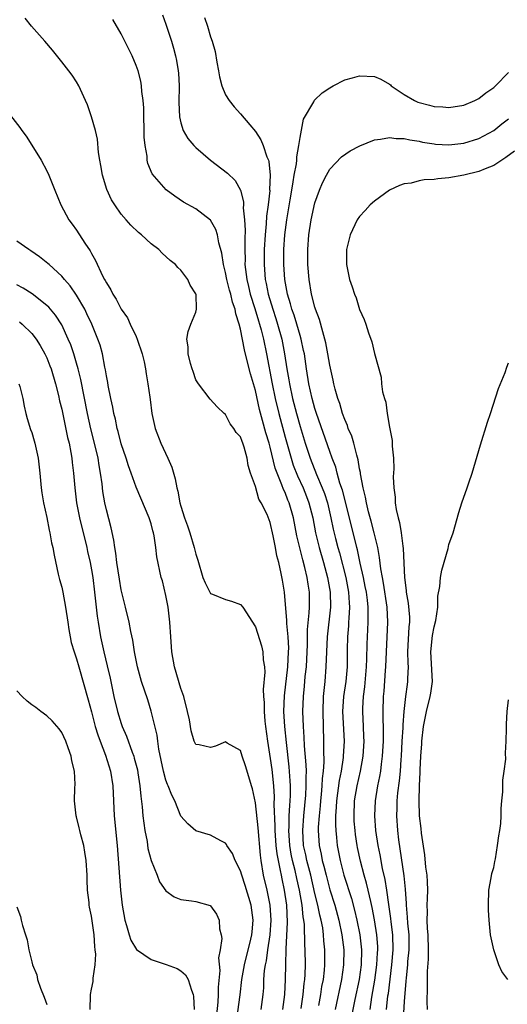
# Model space of a CAD drawing. Units: inches. Extents: x 2514000 to 2517000, y 1548000 to 1551000.
# Drawn here: x 2515529 to 2515595, y 1549192 to 1549324 of the extents above; entities that cross this region are included whole.
import ezdxf

# ---------------------------------------------------------------- set-up
doc = ezdxf.new("R2010")
doc.units = ezdxf.units.IN
doc.header["$MEASUREMENT"] = 0
doc.layers.add('LD25141548_2ft', color=253, linetype='Continuous')

msp = doc.modelspace()

# ---------------------------------------------------------------- linework, layer by layer
at = {"layer": 'LD25141548_2ft'}
for points, elevation in [([(2515567.14, 1549191.14), (2515567.42, 1549193), (2515567.54, 1549194.46), (2515567.63, 1549195), (2515567.69, 1549195.69), (2515567.74, 1549197), (2515567.71, 1549199), (2515567.66, 1549199.66), (2515567.58, 1549202.42), (2515567.51, 1549203), (2515567.43, 1549203.43), (2515567.29, 1549205), (2515566.94, 1549207), (2515566.57, 1549208.57), (2515566.35, 1549209.65), (2515566, 1549211), (2515565.82, 1549211.82), (2515565.62, 1549213), (2515565.49, 1549215), (2515565.53, 1549215.53), (2515565.56, 1549217), (2515565.61, 1549218.39), (2515565.66, 1549219), (2515565.7, 1549219.7), (2515565.71, 1549221), (2515565.69, 1549221.69), (2515565.56, 1549223.56), (2515565.18, 1549226.82), (2515564.96, 1549229), (2515564.84, 1549231), (2515564.91, 1549233.09), (2515565.37, 1549237), (2515565.47, 1549239), (2515565.48, 1549239.48), (2515565.39, 1549241), (2515565.21, 1549242.79), (2515565.22, 1549243.22), (2515564.91, 1549247), (2515564.64, 1549248.64), (2515564.48, 1549249.52), (2515564.14, 1549251), (2515563.89, 1549251.89), (2515563.7, 1549253), (2515563.41, 1549254.59), (2515563, 1549256.38), (2515562.58, 1549257.42), (2515561.8, 1549259), (2515561.49, 1549259.49), (2515561, 1549261.18), (2515560.37, 1549263), (2515560.04, 1549264.04), (2515559.91, 1549265), (2515559.5, 1549266.5), (2515559.32, 1549267), (2515559.22, 1549267.22), (2515559, 1549267.86), (2515558.44, 1549268.44), (2515558.11, 1549269), (2515557.62, 1549269.62), (2515557, 1549270.87), (2515556.83, 1549271), (2515555.89, 1549271.89), (2515554.92, 1549272.92), (2515553.35, 1549275), (2515553, 1549275.54), (2515552.64, 1549276.64), (2515552.51, 1549277), (2515552.28, 1549277.72), (2515551.97, 1549279), (2515551.97, 1549279.97), (2515551.8, 1549281), (2515551.99, 1549282.01), (2515552.35, 1549283), (2515553, 1549284.59), (2515553.12, 1549285), (2515553.04, 1549286.96), (2515553, 1549287.08), (2515552.25, 1549288.25), (2515551.92, 1549289), (2515551, 1549290.23), (2515550.61, 1549290.61), (2515550.26, 1549291), (2515549.55, 1549291.55), (2515548.51, 1549292.51), (2515548.04, 1549293), (2515547, 1549293.8), (2515545.7, 1549295), (2515545.3, 1549295.3), (2515544.27, 1549296.27), (2515543.66, 1549297), (2515543, 1549297.75), (2515542.13, 1549299), (2515541.7, 1549299.7), (2515541.07, 1549301.07), (2515540.48, 1549303), (2515540.28, 1549304.28), (2515540.13, 1549305), (2515539.95, 1549306.05), (2515539.82, 1549307.82), (2515539.52, 1549309), (2515539, 1549310.84), (2515538.45, 1549312.45), (2515538.22, 1549313), (2515537.31, 1549315), (2515537, 1549315.51), (2515536.4, 1549316.4), (2515535.96, 1549317), (2515535, 1549318.21), (2515533.79, 1549319.79), (2515532.76, 1549321), (2515530.94, 1549323), (2515530.08, 1549324.08)], 6430), ([(2515569.51, 1549191.51), (2515569.78, 1549193), (2515569.94, 1549194.06), (2515570.13, 1549195), (2515570.29, 1549196.29), (2515570.35, 1549197), (2515570.34, 1549199), (2515570.21, 1549200.21), (2515570.15, 1549201), (2515570.04, 1549201.96), (2515569.84, 1549203), (2515569.66, 1549203.66), (2515569.41, 1549205), (2515569, 1549206.58), (2515568.43, 1549209), (2515567.92, 1549211), (2515567.77, 1549211.77), (2515567.48, 1549213), (2515567.36, 1549215), (2515567.51, 1549217), (2515567.77, 1549219.77), (2515567.84, 1549221), (2515567.82, 1549222.18), (2515567.86, 1549223), (2515567.84, 1549223.84), (2515567.61, 1549226.39), (2515567.57, 1549227.57), (2515567.46, 1549229), (2515567.38, 1549231), (2515567.46, 1549233), (2515567.61, 1549234.39), (2515567.71, 1549235.71), (2515567.85, 1549237), (2515568, 1549240), (2515568.01, 1549241.99), (2515568.23, 1549244.23), (2515568.26, 1549245), (2515568.25, 1549245.75), (2515568.26, 1549247), (2515568.08, 1549248.08), (2515567.97, 1549249), (2515567.66, 1549250.34), (2515567.37, 1549251.37), (2515566.58, 1549254.58), (2515566.12, 1549257), (2515565.55, 1549259), (2515565.38, 1549259.38), (2515565, 1549260.38), (2515564.79, 1549260.79), (2515564.58, 1549261.42), (2515563.91, 1549263), (2515563.67, 1549263.67), (2515563, 1549266.46), (2515562.85, 1549267), (2515562.4, 1549268.4), (2515561.96, 1549270.04), (2515561.54, 1549271.54), (2515561, 1549274.07), (2515560.34, 1549276.34), (2515559.92, 1549278.08), (2515559.54, 1549279.54), (2515559, 1549282.33), (2515558.83, 1549283), (2515558.37, 1549284.37), (2515558.28, 1549285), (2515557.94, 1549285.94), (2515557.71, 1549287), (2515557.55, 1549287.55), (2515557.18, 1549289), (2515557, 1549289.93), (2515556.72, 1549291), (2515556.51, 1549292.51), (2515556.1, 1549293.9), (2515555.9, 1549295), (2515555.7, 1549295.7), (2515554.96, 1549296.96), (2515553, 1549298.47), (2515551.37, 1549299.37), (2515550.19, 1549300.19), (2515549.04, 1549301.04), (2515547.16, 1549303.16), (2515546.57, 1549304.57), (2515546.48, 1549305), (2515546.46, 1549305.54), (2515546.19, 1549307), (2515546.08, 1549308.08), (2515546.09, 1549309), (2515546.03, 1549311), (2515546.04, 1549312.04), (2515545.96, 1549313), (2515545.77, 1549314.23), (2515545.74, 1549315), (2515545.62, 1549315.62), (2515545.25, 1549317), (2515545, 1549317.72), (2515544.45, 1549319), (2515543.49, 1549321), (2515543, 1549321.97), (2515541.89, 1549323.89)], 6428), ([(2515548.53, 1549324.53), (2515549, 1549323.27), (2515549.73, 1549321), (2515550.03, 1549320.03), (2515550.28, 1549319), (2515550.41, 1549318.41), (2515550.66, 1549317), (2515550.69, 1549316.69), (2515550.79, 1549315), (2515550.75, 1549312.75), (2515550.81, 1549310.81), (2515551, 1549310.01), (2515551.3, 1549309), (2515551.93, 1549307.93), (2515552.73, 1549307), (2515553, 1549306.73), (2515555, 1549305.01), (2515557.27, 1549303.27), (2515558.29, 1549302.29), (2515559.02, 1549301), (2515559.4, 1549299.4), (2515559.4, 1549299), (2515559.37, 1549298.63), (2515559.54, 1549297), (2515559.63, 1549295.63), (2515559.57, 1549294.43), (2515559.58, 1549293), (2515559.62, 1549291.62), (2515559.61, 1549291), (2515559.67, 1549290.33), (2515559.84, 1549289), (2515560.07, 1549288.07), (2515560.31, 1549287), (2515560.92, 1549285.08), (2515561.42, 1549283.42), (2515561.56, 1549283), (2515561.77, 1549282.23), (2515562.08, 1549281), (2515562.49, 1549279), (2515563.25, 1549275), (2515563.68, 1549273), (2515564.16, 1549271), (2515565, 1549267.81), (2515565.79, 1549265), (2515566.08, 1549264.08), (2515566.64, 1549262.64), (2515567.4, 1549261), (2515567.87, 1549259.87), (2515568.2, 1549259), (2515568.71, 1549257), (2515569.09, 1549255), (2515569.57, 1549253), (2515570.16, 1549251), (2515570.33, 1549250.33), (2515570.71, 1549249), (2515571.05, 1549247), (2515571.07, 1549245), (2515570.64, 1549241), (2515570.54, 1549239), (2515570.47, 1549237), (2515570.32, 1549235), (2515570.12, 1549233), (2515570.04, 1549231), (2515570.17, 1549227), (2515570.16, 1549225.84), (2515570.21, 1549224.21), (2515570.12, 1549223), (2515569.99, 1549222.01), (2515569.95, 1549221), (2515569.84, 1549219.84), (2515569.74, 1549219), (2515569.69, 1549218.31), (2515569.56, 1549217), (2515569.45, 1549215.45), (2515569.45, 1549215), (2515569.57, 1549213), (2515569.84, 1549211.84), (2515569.99, 1549211), (2515570.21, 1549210.21), (2515570.49, 1549209), (2515571, 1549207.05), (2515571.66, 1549205), (2515572.2, 1549203), (2515572.62, 1549201), (2515572.86, 1549199), (2515572.85, 1549197), (2515572.57, 1549195), (2515571.71, 1549191)], 6426), ([(2515554.18, 1549324.18), (2515554.6, 1549323), (2515555, 1549321.55), (2515555.2, 1549321), (2515555.59, 1549319.59), (2515555.82, 1549318.18), (2515556.05, 1549317), (2515556.19, 1549316.19), (2515556.51, 1549315), (2515557, 1549313.79), (2515557.48, 1549313), (2515558.16, 1549312.16), (2515559, 1549311.24), (2515560.26, 1549309.74), (2515561, 1549308.88), (2515561.76, 1549307.76), (2515562.05, 1549307), (2515562.54, 1549305.46), (2515562.75, 1549305), (2515562.82, 1549304.82), (2515562.99, 1549303), (2515562.92, 1549301.08), (2515562.93, 1549300.93), (2515562.72, 1549299), (2515562.51, 1549297.49), (2515562.46, 1549296.46), (2515562.3, 1549295), (2515562.2, 1549293), (2515562.17, 1549291), (2515562.32, 1549289), (2515562.45, 1549288.45), (2515562.71, 1549287), (2515563.33, 1549285), (2515563.76, 1549283.76), (2515563.99, 1549283), (2515564.54, 1549281), (2515564.93, 1549279), (2515565.23, 1549277), (2515565.5, 1549275.5), (2515565.57, 1549275), (2515566.01, 1549273), (2515566.52, 1549271), (2515567, 1549269.24), (2515567.7, 1549267), (2515568.35, 1549265), (2515569.21, 1549262.79), (2515569.99, 1549261), (2515570.28, 1549260.28), (2515570.68, 1549259), (2515571.15, 1549257), (2515571.47, 1549255.47), (2515571.77, 1549254.23), (2515572.07, 1549253), (2515572.28, 1549252.28), (2515573.15, 1549249), (2515573.51, 1549247), (2515573.58, 1549245.58), (2515573.64, 1549245), (2515573.54, 1549243.54), (2515573.53, 1549243), (2515573.5, 1549242.5), (2515573.37, 1549241), (2515573.33, 1549239.33), (2515573.31, 1549237), (2515573.13, 1549235), (2515572.84, 1549233), (2515572.72, 1549231), (2515572.91, 1549227), (2515572.81, 1549225), (2515572.8, 1549224.8), (2515572.52, 1549223), (2515572.27, 1549221.73), (2515571.89, 1549219), (2515571.85, 1549218.15), (2515571.76, 1549217), (2515571.76, 1549215.76), (2515571.8, 1549215), (2515571.9, 1549214.1), (2515572, 1549213), (2515572.37, 1549211), (2515572.89, 1549209), (2515573.89, 1549205.89), (2515574.33, 1549204.33), (2515574.62, 1549203), (2515575.02, 1549201), (2515575.25, 1549199), (2515575.21, 1549197), (2515574.92, 1549195), (2515574.35, 1549192.35), (2515573.86, 1549189.86)], 6424), ([(2515576.41, 1549191), (2515576.66, 1549192.66), (2515577.06, 1549194.94), (2515577.32, 1549197), (2515577.4, 1549198.6), (2515577.44, 1549199), (2515577.43, 1549199.43), (2515577.32, 1549201), (2515577.01, 1549203.01), (2515576.7, 1549204.7), (2515576.5, 1549205.5), (2515576.17, 1549207), (2515575.94, 1549207.94), (2515575.62, 1549209), (2515575.11, 1549210.89), (2515574.73, 1549212.73), (2515574.68, 1549213), (2515574.46, 1549214.46), (2515574.4, 1549215), (2515574.29, 1549216.29), (2515574.25, 1549217), (2515574.33, 1549219), (2515574.66, 1549221), (2515575.12, 1549223), (2515575.47, 1549225), (2515575.59, 1549227), (2515575.58, 1549227.58), (2515575.52, 1549229), (2515575.42, 1549231), (2515575.42, 1549231.42), (2515575.5, 1549233), (2515575.68, 1549234.32), (2515575.94, 1549237), (2515575.95, 1549238.05), (2515576.02, 1549240.02), (2515576.04, 1549241), (2515576.15, 1549243), (2515576.13, 1549244.13), (2515576.15, 1549245), (2515576.05, 1549245.95), (2515575.91, 1549247), (2515575.76, 1549247.76), (2515575.51, 1549249), (2515575.08, 1549250.92), (2515574.7, 1549252.7), (2515574.62, 1549253), (2515574.32, 1549254.32), (2515572.69, 1549260.69), (2515572.36, 1549261.64), (2515571.98, 1549263), (2515571.79, 1549263.79), (2515571.32, 1549265), (2515571, 1549265.89), (2515569.21, 1549271), (2515569, 1549271.68), (2515568.64, 1549273), (2515568.2, 1549275), (2515567.87, 1549277), (2515567.58, 1549279), (2515567.48, 1549279.48), (2515567.15, 1549281), (2515567, 1549281.47), (2515566.57, 1549283), (2515566.2, 1549284.2), (2515565.91, 1549285), (2515565.73, 1549285.73), (2515565.33, 1549287), (2515564.97, 1549289), (2515564.84, 1549291), (2515564.83, 1549293), (2515564.96, 1549295), (2515565.24, 1549297), (2515565.69, 1549299.69), (2515565.89, 1549301), (2515566.1, 1549302.1), (2515566.22, 1549303), (2515566.51, 1549304.51), (2515566.55, 1549305), (2515566.55, 1549305.45), (2515566.86, 1549307), (2515567, 1549308.06), (2515567.48, 1549310.52), (2515568.84, 1549312.84), (2515568.94, 1549313.06), (2515569.97, 1549314.03), (2515571, 1549314.74), (2515571.46, 1549315), (2515573, 1549315.79), (2515574.05, 1549316.05), (2515575, 1549316.34), (2515577, 1549316.24), (2515577.87, 1549315.87), (2515579, 1549315.22), (2515579.13, 1549315.13), (2515579.24, 1549315), (2515581, 1549313.82), (2515582.37, 1549313), (2515582.81, 1549312.81), (2515583, 1549312.74), (2515584.39, 1549312.39), (2515585, 1549312.22), (2515586.15, 1549312.15), (2515587, 1549312.07), (2515589, 1549312.38), (2515590.49, 1549313), (2515590.81, 1549313.19), (2515591, 1549313.28), (2515591.93, 1549314.07), (2515593, 1549314.78), (2515593.24, 1549315), (2515595, 1549316.79)], 6422), ([(2515528.14, 1549311), (2515529.4, 1549309.4), (2515529.67, 1549309), (2515530.22, 1549308.22), (2515531.01, 1549307.01), (2515532.24, 1549305), (2515533, 1549303.57), (2515533.28, 1549303), (2515534.09, 1549301), (2515534.88, 1549299), (2515535.94, 1549297), (2515536.41, 1549296.41), (2515537, 1549295.61), (2515538.12, 1549293.88), (2515538.83, 1549292.83), (2515539, 1549292.5), (2515539.55, 1549291.55), (2515540.5, 1549289.5), (2515540.76, 1549289), (2515540.86, 1549288.86), (2515541, 1549288.53), (2515541.59, 1549287.59), (2515541.87, 1549287), (2515542.33, 1549286.33), (2515543, 1549284.99), (2515543.83, 1549283.83), (2515544.21, 1549283), (2515545, 1549281.33), (2515545.14, 1549281), (2515545.8, 1549279), (2515546.07, 1549277.93), (2515546.25, 1549277), (2515546.34, 1549276.34), (2515546.59, 1549275), (2515546.82, 1549273.18), (2515546.87, 1549272.87), (2515547.1, 1549271), (2515547.56, 1549269), (2515548.33, 1549267), (2515549.27, 1549265), (2515549.79, 1549263.79), (2515550.25, 1549262.25), (2515550.47, 1549261), (2515550.59, 1549260.59), (2515550.88, 1549259), (2515551, 1549258.54), (2515551.5, 1549257), (2515551.91, 1549255.91), (2515552.21, 1549255), (2515552.81, 1549253), (2515553, 1549252.13), (2515553.3, 1549251.3), (2515553.97, 1549249), (2515554.25, 1549248.25), (2515554.9, 1549247), (2515555, 1549246.84), (2515555.24, 1549246.76), (2515557, 1549246.05), (2515557.82, 1549245.82), (2515559, 1549245.37), (2515559.3, 1549245), (2515561, 1549242.37), (2515561.81, 1549239.81), (2515562.01, 1549239), (2515562.05, 1549237.95), (2515562.21, 1549237), (2515562.27, 1549236.27), (2515562.04, 1549233.96), (2515562.1, 1549233), (2515562.18, 1549232.18), (2515562.18, 1549231), (2515562.29, 1549229.71), (2515562.37, 1549229), (2515562.64, 1549227), (2515563, 1549224.7), (2515563.2, 1549223.2), (2515563.43, 1549221), (2515563.52, 1549219.52), (2515563.5, 1549218.5), (2515563.64, 1549215.64), (2515563.63, 1549215), (2515563.77, 1549213), (2515563.88, 1549211.88), (2515564.05, 1549211), (2515564.35, 1549209.65), (2515564.45, 1549209), (2515564.54, 1549208.54), (2515564.88, 1549207), (2515565.18, 1549205), (2515565.28, 1549202.72), (2515565.1, 1549199.1), (2515565.04, 1549197.04), (2515565.01, 1549195.01), (2515564.93, 1549193), (2515564.64, 1549191)], 6432), ([(2515578.61, 1549191), (2515578.81, 1549192.81), (2515578.86, 1549193.14), (2515579.31, 1549197), (2515579.49, 1549199), (2515579.46, 1549201), (2515579.24, 1549202.76), (2515579.2, 1549203.2), (2515578.92, 1549205.08), (2515578.65, 1549207), (2515578.43, 1549208.43), (2515578.08, 1549209.92), (2515577.75, 1549211.75), (2515577.5, 1549213), (2515577.19, 1549215), (2515577.03, 1549217), (2515577.12, 1549219), (2515577.46, 1549221), (2515577.73, 1549222.27), (2515577.84, 1549223), (2515577.94, 1549223.94), (2515578.09, 1549225), (2515578.19, 1549227), (2515578.21, 1549228.21), (2515578.2, 1549229), (2515578.16, 1549229.84), (2515578.17, 1549231), (2515578.2, 1549233), (2515578.28, 1549233.72), (2515578.49, 1549236.49), (2515578.54, 1549237), (2515578.62, 1549239), (2515578.81, 1549243), (2515578.71, 1549245), (2515578.22, 1549248.22), (2515578.06, 1549249), (2515577.86, 1549250.14), (2515577.69, 1549251.69), (2515577.44, 1549253), (2515576.96, 1549255), (2515576.56, 1549256.56), (2515576.21, 1549257.79), (2515575.92, 1549259), (2515575.79, 1549259.79), (2515575.48, 1549261), (2515575.12, 1549262.88), (2515575.1, 1549263.1), (2515575, 1549263.55), (2515574.8, 1549264.8), (2515574.61, 1549265.39), (2515574.21, 1549267), (2515573.94, 1549267.94), (2515573.48, 1549269), (2515573.37, 1549269.37), (2515573, 1549270.2), (2515572.72, 1549271), (2515572.33, 1549272.33), (2515572.09, 1549273), (2515571.73, 1549274.27), (2515571.55, 1549275), (2515571.46, 1549275.46), (2515571, 1549277.48), (2515570.75, 1549279), (2515570.47, 1549280.47), (2515570.35, 1549281), (2515570.05, 1549281.95), (2515569.63, 1549283.63), (2515569.08, 1549285), (2515569, 1549285.27), (2515568.55, 1549287), (2515568.22, 1549289), (2515568.06, 1549291), (2515568.04, 1549293), (2515568.2, 1549295), (2515568.51, 1549297), (2515569, 1549299.28), (2515569.62, 1549301), (2515570.02, 1549301.98), (2515570.54, 1549303), (2515571, 1549303.8), (2515572.56, 1549305.44), (2515573.74, 1549306.26), (2515575.05, 1549306.95), (2515577, 1549307.75), (2515577.82, 1549307.82), (2515579, 1549308.06), (2515579.92, 1549307.92), (2515581, 1549307.91), (2515581.73, 1549307.73), (2515583, 1549307.54), (2515583.44, 1549307.44), (2515585, 1549307.2), (2515585.18, 1549307.18), (2515587, 1549307.08), (2515589, 1549307.31), (2515591, 1549307.93), (2515593, 1549309.01), (2515594.11, 1549309.89), (2515595, 1549310.57)], 6420), ([(2515595.79, 1549306.21), (2515594.65, 1549305.35), (2515594.09, 1549305), (2515593, 1549304.29), (2515591.85, 1549303.85), (2515591, 1549303.48), (2515589, 1549302.99), (2515587, 1549302.64), (2515585.5, 1549302.5), (2515585, 1549302.42), (2515583.65, 1549302.35), (2515583, 1549302.22), (2515581.94, 1549301.94), (2515581, 1549301.82), (2515580.37, 1549301.63), (2515579, 1549300.98), (2515577, 1549299.51), (2515576.41, 1549299), (2515575.76, 1549298.24), (2515575, 1549297.44), (2515574.69, 1549297), (2515573.72, 1549295), (2515573.25, 1549293), (2515573.26, 1549291), (2515573.66, 1549289), (2515574, 1549288), (2515574.32, 1549287), (2515574.52, 1549286.52), (2515575, 1549284.96), (2515575.63, 1549283.63), (2515575.83, 1549283), (2515576.18, 1549281.82), (2515576.63, 1549280.63), (2515577, 1549279.04), (2515577.89, 1549275.89), (2515577.96, 1549275), (2515578.08, 1549273.92), (2515578.33, 1549273), (2515578.51, 1549272.51), (2515578.7, 1549271), (2515579, 1549269.17), (2515579.38, 1549267.38), (2515579.39, 1549267), (2515579.37, 1549266.63), (2515579.54, 1549265), (2515579.59, 1549263.59), (2515579.52, 1549262.48), (2515579.58, 1549261), (2515579.77, 1549259.77), (2515579.79, 1549259), (2515579.91, 1549258.09), (2515580.17, 1549257), (2515580.37, 1549256.37), (2515580.58, 1549255), (2515580.8, 1549253.2), (2515580.86, 1549252.86), (2515581.01, 1549249), (2515581.26, 1549247.26), (2515581.27, 1549247), (2515581.54, 1549245.54), (2515581.68, 1549243.68), (2515581.69, 1549243), (2515581.62, 1549242.38), (2515581.45, 1549239), (2515581.47, 1549237.47), (2515581.5, 1549237), (2515581.44, 1549235.44), (2515581.45, 1549235), (2515581.39, 1549234.61), (2515581.17, 1549233), (2515580.93, 1549231), (2515580.79, 1549229.21), (2515580.78, 1549228.78), (2515580.67, 1549227), (2515580.57, 1549225), (2515580.53, 1549224.53), (2515580.43, 1549223), (2515580.31, 1549221.69), (2515580.09, 1549220.09), (2515580, 1549219), (2515579.98, 1549218.02), (2515579.94, 1549217), (2515580.07, 1549215), (2515580.22, 1549213.78), (2515580.94, 1549208.94), (2515581.12, 1549207.12), (2515581.24, 1549205.24), (2515581.23, 1549205), (2515581.4, 1549203.4), (2515581.43, 1549202.57), (2515581.6, 1549201), (2515581.61, 1549199), (2515581.45, 1549197.45), (2515581.43, 1549197), (2515581.23, 1549195.23), (2515581.22, 1549194.78), (2515581, 1549192.07), (2515580.8, 1549189)], 6418), ([(2515561.77, 1549191), (2515562.04, 1549193), (2515562.12, 1549193.89), (2515562.15, 1549195), (2515562.24, 1549196.24), (2515562.35, 1549197), (2515562.48, 1549197.52), (2515562.69, 1549199), (2515563, 1549201), (2515563.14, 1549203), (2515563.01, 1549205), (2515562.59, 1549207), (2515562.11, 1549209), (2515561.78, 1549211), (2515561.69, 1549211.69), (2515561.38, 1549215.38), (2515561, 1549218.71), (2515560.6, 1549220.6), (2515560.49, 1549221), (2515560.24, 1549221.76), (2515559.69, 1549223.69), (2515559.23, 1549225), (2515559, 1549225.74), (2515557.24, 1549226.76), (2515557, 1549226.92), (2515555.65, 1549226.35), (2515555, 1549226.14), (2515553.47, 1549226.53), (2515553, 1549226.58), (2515552.79, 1549227), (2515552.38, 1549228.38), (2515552.14, 1549229.86), (2515551.91, 1549231), (2515551.4, 1549233), (2515551, 1549234.09), (2515550.16, 1549237), (2515549.79, 1549239), (2515549.64, 1549241), (2515549.53, 1549243), (2515549.29, 1549245), (2515549, 1549246.55), (2515548.52, 1549248.52), (2515548.38, 1549249), (2515547.78, 1549251.78), (2515547.64, 1549253), (2515547.41, 1549254.59), (2515547.32, 1549255), (2515547.24, 1549255.24), (2515547, 1549256.19), (2515546.75, 1549257), (2515545.64, 1549259.64), (2515545, 1549261.1), (2515544.32, 1549263), (2515543.96, 1549263.96), (2515543.64, 1549265), (2515543, 1549266.93), (2515542.59, 1549268.59), (2515542.47, 1549269), (2515542.22, 1549270.22), (2515542.02, 1549271), (2515541.86, 1549271.86), (2515541.6, 1549273), (2515541.24, 1549274.76), (2515541.18, 1549275.18), (2515541, 1549276.05), (2515540.87, 1549276.87), (2515540.79, 1549277.21), (2515540.46, 1549279), (2515540.16, 1549280.16), (2515539.86, 1549281), (2515539.03, 1549283), (2515538.39, 1549284.39), (2515538.09, 1549285), (2515537, 1549286.87), (2515536.14, 1549288.14), (2515535.36, 1549289), (2515535, 1549289.45), (2515533.3, 1549291), (2515533.15, 1549291.15), (2515532.04, 1549292.04), (2515530.85, 1549292.85), (2515530.58, 1549293), (2515529, 1549294.13)], 6434), ([(2515558.66, 1549190.66), (2515558.95, 1549192.95), (2515559.18, 1549195), (2515559.53, 1549197), (2515560.41, 1549200.41), (2515560.54, 1549201), (2515560.57, 1549201.43), (2515560.72, 1549203), (2515560.43, 1549205), (2515559.63, 1549207.63), (2515559.17, 1549209), (2515559, 1549209.61), (2515558.29, 1549211), (2515557.95, 1549211.95), (2515557.18, 1549213), (2515557.13, 1549213.13), (2515557, 1549213.31), (2515556.39, 1549213.61), (2515555, 1549214.4), (2515553, 1549214.98), (2515551.93, 1549215.93), (2515551, 1549216.96), (2515550.19, 1549219), (2515549.77, 1549219.77), (2515549.31, 1549221), (2515549.2, 1549221.2), (2515549, 1549221.76), (2515548.67, 1549223), (2515548.06, 1549225.94), (2515547.9, 1549227), (2515547.8, 1549227.8), (2515547.03, 1549231.03), (2515546.55, 1549232.55), (2515545.72, 1549235), (2515545.16, 1549237), (2515544.78, 1549239), (2515544.56, 1549240.56), (2515544.28, 1549241.72), (2515544.05, 1549243), (2515543.58, 1549245), (2515543, 1549247.34), (2515542.75, 1549248.75), (2515542.4, 1549251), (2515542.27, 1549252.27), (2515542.13, 1549253), (2515542.01, 1549254.01), (2515541.64, 1549255.64), (2515541, 1549258.07), (2515540.8, 1549259), (2515540.53, 1549260.53), (2515540.42, 1549261.58), (2515540.21, 1549263), (2515540.02, 1549264.02), (2515539.88, 1549265), (2515539.42, 1549267), (2515538.93, 1549268.93), (2515538.47, 1549271), (2515537.57, 1549275.57), (2515537.22, 1549277), (2515537, 1549277.75), (2515536.62, 1549279), (2515536.21, 1549280.21), (2515535.88, 1549281), (2515535, 1549282.91), (2515534.19, 1549284.19), (2515533.27, 1549285.27), (2515533, 1549285.52), (2515531.05, 1549287.05), (2515529.82, 1549287.82), (2515529, 1549288.28)], 6436), ([(2515529.32, 1549283.32), (2515529.71, 1549283), (2515531, 1549281.75), (2515531.58, 1549281), (2515532.13, 1549280.13), (2515532.75, 1549279), (2515533, 1549278.48), (2515533.42, 1549277.42), (2515533.57, 1549277), (2515534.18, 1549275), (2515534.57, 1549273.43), (2515534.72, 1549272.72), (2515535, 1549271.59), (2515535.8, 1549267.8), (2515535.99, 1549267), (2515536.23, 1549265.77), (2515536.36, 1549265), (2515536.41, 1549264.41), (2515536.59, 1549263), (2515536.75, 1549261), (2515537, 1549259), (2515537.39, 1549257), (2515538.38, 1549253), (2515538.48, 1549252.48), (2515538.82, 1549251), (2515539, 1549250.03), (2515539.17, 1549249), (2515539.43, 1549247), (2515539.78, 1549243.78), (2515539.89, 1549243), (2515540.22, 1549241), (2515540.68, 1549239), (2515541.13, 1549237.13), (2515541.49, 1549235.49), (2515542.02, 1549233), (2515542.5, 1549231), (2515543, 1549229.37), (2515543.13, 1549229), (2515543.7, 1549227.7), (2515544.46, 1549225.54), (2515544.68, 1549225), (2515544.75, 1549224.75), (2515545.16, 1549223.16), (2515545.24, 1549222.76), (2515545.5, 1549221), (2515545.61, 1549219.61), (2515545.8, 1549218.2), (2515545.91, 1549217), (2515546.02, 1549216.02), (2515546.18, 1549215), (2515546.46, 1549213.54), (2515546.59, 1549212.59), (2515547, 1549211), (2515547.81, 1549209), (2515548.13, 1549208.13), (2515549, 1549206.9), (2515550.11, 1549206.11), (2515551, 1549205.74), (2515552.41, 1549205.59), (2515553, 1549205.49), (2515554.94, 1549204.94), (2515555, 1549204.9), (2515555.77, 1549203.77), (2515556.14, 1549203), (2515556.19, 1549201.81), (2515556.42, 1549201), (2515556.52, 1549200.52), (2515556.28, 1549199), (2515556.06, 1549197.94), (2515556.23, 1549196.23), (2515556.01, 1549193.99), (2515556.02, 1549193), (2515555.95, 1549191.95), (2515555.63, 1549189)], 6438), ([(2515584.12, 1549191), (2515584.07, 1549192.07), (2515584.13, 1549193.87), (2515584.1, 1549195), (2515584.13, 1549196.13), (2515584.26, 1549197.74), (2515584.27, 1549199), (2515584.2, 1549201), (2515584.12, 1549201.88), (2515584.08, 1549203), (2515584.11, 1549204.11), (2515584.09, 1549205), (2515584.1, 1549205.9), (2515584.14, 1549207), (2515584.11, 1549208.11), (2515584.06, 1549209), (2515583.9, 1549210.09), (2515583.77, 1549211.77), (2515583.32, 1549214.68), (2515583.27, 1549215.27), (2515583.06, 1549217), (2515582.98, 1549219), (2515583.04, 1549221), (2515583.15, 1549222.85), (2515583.15, 1549223.15), (2515583.24, 1549225), (2515583.35, 1549226.65), (2515583.36, 1549227), (2515583.57, 1549229), (2515583.96, 1549231), (2515584.48, 1549233), (2515584.56, 1549233.44), (2515584.77, 1549235), (2515584.54, 1549239), (2515584.79, 1549241.21), (2515585, 1549242.34), (2515585.22, 1549243.22), (2515585.48, 1549245), (2515585.52, 1549246.48), (2515585.79, 1549247.79), (2515585.87, 1549249), (2515586.04, 1549249.96), (2515586.87, 1549252.87), (2515587, 1549253.4), (2515587.54, 1549255), (2515588.31, 1549257.69), (2515588.73, 1549259), (2515589.46, 1549261), (2515589.67, 1549261.67), (2515590.13, 1549263), (2515591.22, 1549266.78), (2515592.17, 1549269.83), (2515592.57, 1549271), (2515593.66, 1549274.34), (2515594.52, 1549276.52), (2515594.76, 1549277.24), (2515595, 1549277.82)], 6416), ([(2515529.26, 1549275), (2515529.37, 1549274.63), (2515529.78, 1549273), (2515529.97, 1549271.97), (2515530.21, 1549271), (2515530.35, 1549270.35), (2515530.83, 1549268.83), (2515531, 1549268.44), (2515531.31, 1549267.31), (2515531.41, 1549267), (2515531.86, 1549265), (2515532.09, 1549263), (2515532.27, 1549261), (2515532.35, 1549260.35), (2515532.56, 1549259), (2515533, 1549257.04), (2515533.32, 1549255.32), (2515533.42, 1549255), (2515533.64, 1549253.64), (2515533.83, 1549253), (2515533.98, 1549251.98), (2515534.55, 1549249.45), (2515534.7, 1549248.7), (2515535, 1549247.68), (2515535.14, 1549247), (2515535.53, 1549245), (2515535.81, 1549243), (2515535.98, 1549242.02), (2515536.12, 1549241), (2515536.27, 1549240.27), (2515536.66, 1549239), (2515537, 1549238.08), (2515537.29, 1549237), (2515538.56, 1549232.56), (2515539, 1549230.93), (2515539.49, 1549229), (2515539.84, 1549227.84), (2515540.15, 1549227), (2515540.88, 1549225.12), (2515541.55, 1549223), (2515541.85, 1549221), (2515542.07, 1549217), (2515542.44, 1549213), (2515542.88, 1549207), (2515543.11, 1549205), (2515543.48, 1549203), (2515543.72, 1549202.28), (2515544.06, 1549201), (2515544.29, 1549200.29), (2515545.04, 1549199.04), (2515547, 1549197.68), (2515549.05, 1549197.05), (2515550.49, 1549196.49), (2515551, 1549196.2), (2515551.64, 1549195.64), (2515551.98, 1549195), (2515552.41, 1549193.59), (2515552.67, 1549193), (2515552.72, 1549192.72), (2515552.77, 1549191)], 6440), ([(2515538.81, 1549191), (2515538.89, 1549192.89), (2515538.87, 1549193), (2515539, 1549193.7), (2515539.25, 1549194.75), (2515539.21, 1549195.21), (2515539.49, 1549197), (2515539.59, 1549198.41), (2515539.51, 1549199), (2515539.44, 1549199.44), (2515539.36, 1549201), (2515539, 1549203.5), (2515538.72, 1549204.73), (2515538.69, 1549205), (2515538.67, 1549205.33), (2515538.46, 1549207), (2515538.41, 1549208.41), (2515538.42, 1549209), (2515538.31, 1549211), (2515538.13, 1549212.13), (2515537.96, 1549213), (2515537.56, 1549214.44), (2515537.44, 1549215), (2515537.37, 1549215.37), (2515537, 1549216.85), (2515536.95, 1549217), (2515536.71, 1549219), (2515536.76, 1549220.76), (2515536.8, 1549221.2), (2515536.72, 1549223), (2515536.37, 1549224.37), (2515536.28, 1549225), (2515535.89, 1549226.11), (2515535.55, 1549227), (2515535, 1549228.16), (2515534.65, 1549228.65), (2515533.74, 1549229.74), (2515533, 1549230.43), (2515532.2, 1549231), (2515531.54, 1549231.54), (2515531, 1549231.9), (2515530.39, 1549232.39), (2515529.69, 1549233), (2515529, 1549233.78)], 6442), ([(2515594.89, 1549195), (2515594.08, 1549196.08), (2515593.7, 1549197), (2515593.01, 1549199), (2515592.58, 1549201), (2515592.39, 1549203), (2515592.31, 1549204.31), (2515592.29, 1549205), (2515592.37, 1549207), (2515592.68, 1549208.68), (2515592.76, 1549209.24), (2515593, 1549210.06), (2515593.14, 1549210.86), (2515593.23, 1549211.23), (2515593.53, 1549213), (2515593.69, 1549214.31), (2515593.84, 1549215), (2515593.94, 1549215.94), (2515594.02, 1549217), (2515594.02, 1549217.98), (2515594.09, 1549219), (2515594.22, 1549220.22), (2515594.21, 1549221.79), (2515594.42, 1549223), (2515594.61, 1549224.61), (2515594.58, 1549225.42), (2515594.68, 1549227), (2515594.72, 1549228.72), (2515594.7, 1549229), (2515594.7, 1549229.3), (2515594.81, 1549231), (2515595, 1549232.58)], 6414), ([(2515529, 1549204.77), (2515529.49, 1549203.49), (2515529.58, 1549203), (2515529.73, 1549202.27), (2515530.13, 1549201), (2515530.35, 1549200.35), (2515530.59, 1549199), (2515531, 1549197.37), (2515531.1, 1549197), (2515531.65, 1549195.65), (2515531.77, 1549195), (2515532.16, 1549193.84), (2515532.63, 1549192.63), (2515533, 1549191.65)], 6444)]:
    msp.add_lwpolyline(points, dxfattribs=dict(at, elevation=elevation))

doc.saveas('drawing.dxf')
